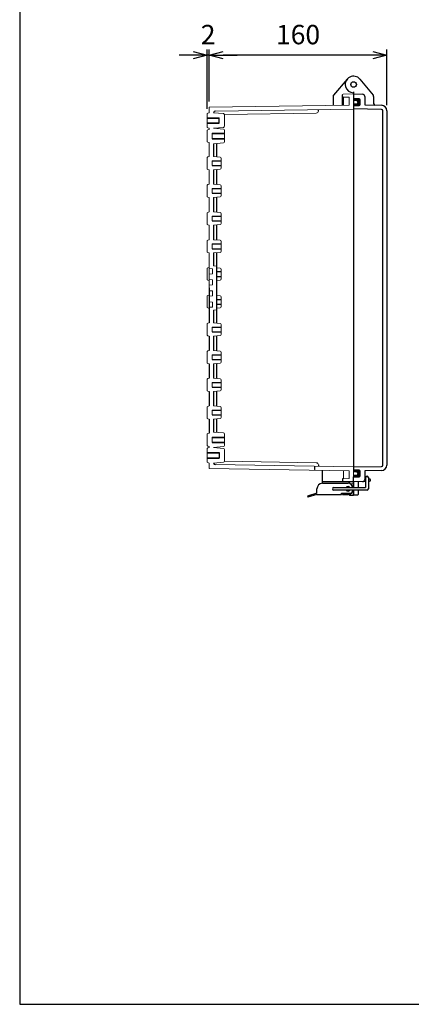
# Model space of a CAD drawing. Units: millimetres. Extents: x 0 to 4080, y 0 to 1400.
# Drawn here: x 2065 to 2418, y 0 to 888 of the extents above; entities that cross this region are included whole.
import ezdxf

# ---------------------------------------------------------------- set-up
doc = ezdxf.new("R2010")
doc.units = ezdxf.units.MM
doc.header["$LTSCALE"] = 4.5
doc.linetypes.add('AM_ISO02W050x2', pattern=[3.75, 3, -0.75])
for name, color, linetype, lineweight in [('AM_5', 3, 'Continuous', 25), ('Visible (ISO)', 7, 'Continuous', 35), ('ｶﾞｽｹｯﾄ', 5, 'Continuous', 50), ('ﾄｯﾌﾟｶﾊﾞｰ', 7, 'Continuous', 25), ('ﾎﾞﾃﾞｨｰ', 2, 'Continuous', 25), ('ﾎﾞﾃﾞｨｰ0', 2, 'AM_ISO02W050x2', 13), ('ﾗｯﾁ', 3, 'Continuous', 25), ('ﾗｯﾁ金具', 6, 'Continuous', 25)]:
    doc.layers.add(name, color=color, linetype=linetype, lineweight=lineweight)
doc.styles.get("Standard").update_dxf_attribs({"font": 'ISOCP.SHX', "bigfont": 'EXTFONT.SHX'})
doc.dimstyles.new('AM_ISO$0', dxfattribs={"dimscale": 4.5, "dimtxt": 3.5, "dimasz": 2.5, "dimexe": 1, "dimexo": 1, "dimgap": 1.5, "dimtad": 1, "dimdec": 1, "dimdsep": 46, "dimtxsty": 'STANDARD', "dimblk": 'OPEN30', "dimcen": 0, "dimclrd": 3, "dimclre": 3, "dimclrt": 2, "dimadec": 0, "dimazin": 2, "dimtp": 0.1, "dimtm": 0.1, "dimtfac": 0.71, "dimtmove": 0, "dimatfit": 3, "dimldrblk": 'OPEN30', "dimfxl": 1, "dimlwd": -1, "dimlwe": -1, "dimarcsym": 0})

# ---------------------------------------------------------------- blocks, each defined once
blk = doc.blocks.new('_Open30')
at = {"color": 0, "linetype": 'ByBlock', "lineweight": -2}
for p, q in [((-1, 0.268), (0, 0)), ((0, 0), (-1, -0.268)), ((0, 0), (-1, 0))]:
    blk.add_line(p, q, dxfattribs=at)
blk = doc.blocks.new('*D44')
at = {"layer": 'AM_5', "color": 3}
for p, q in [((2235.75, 814.25), (2235.75, 861.25)), ((2383.25, 856.25), (2248.25, 856.25)), ((2395.75, 811.01), (2395.75, 861.25))]:
    blk.add_line(p, q, dxfattribs=at)
at = {"layer": 'Defpoints', "color": 0}
for p in [(2235.75, 856.25), (2235.75, 809.25), (2395.75, 806.01)]:
    blk.add_point(p, dxfattribs=at)
at = {"layer": 'AM_5', "color": 3, "xscale": 12.5, "yscale": 12.5, "zscale": 12.5, "rotation": 180}
blk.add_blockref('_Open30', (2235.75, 856.25), dxfattribs=at)
at = {"layer": 'AM_5', "color": 3, "xscale": 12.5, "yscale": 12.5, "zscale": 12.5}
blk.add_blockref('_Open30', (2395.75, 856.25), dxfattribs=at)
at = {"layer": 'AM_5', "color": 2, "insert": (2315.75, 872.5), "char_height": 17.5, "attachment_point": 5}
blk.add_mtext('160', dxfattribs=at)
blk = doc.blocks.new('*D50')
at = {"layer": 'AM_5', "color": 3}
for p, q in [((2221.25, 856.25), (2208.75, 856.25)), ((2233.75, 807.92), (2233.75, 861.25)), ((2235.75, 856.25), (2233.75, 856.25)), ((2235.75, 814.25), (2235.75, 861.25)), ((2248.25, 856.25), (2260.75, 856.25))]:
    blk.add_line(p, q, dxfattribs=at)
at = {"layer": 'Defpoints', "color": 0}
for p in [(2233.75, 856.25), (2235.75, 809.25), (2233.75, 802.92)]:
    blk.add_point(p, dxfattribs=at)
at = {"layer": 'AM_5', "color": 3, "xscale": 12.5, "yscale": 12.5, "zscale": 12.5}
blk.add_blockref('_Open30', (2233.75, 856.25), dxfattribs=at)
at = {"layer": 'AM_5', "color": 3, "xscale": 12.5, "yscale": 12.5, "zscale": 12.5, "rotation": 180}
blk.add_blockref('_Open30', (2235.75, 856.25), dxfattribs=at)
at = {"layer": 'AM_5', "color": 2, "insert": (2234.75, 872.5), "char_height": 17.5, "attachment_point": 5}
blk.add_mtext('2', dxfattribs=at)
blk = doc.blocks.new('TK-A3')
blk.add_lwpolyline([(0, 0), (403, 0), (403, 280), (0, 280)], close=True)

msp = doc.modelspace()

# ---------------------------------------------------------------- hatches: boundary and pattern name
at = {"layer": 'ｶﾞｽｹｯﾄ'}
h = msp.add_hatch(color=256, dxfattribs=at)
edge = h.paths.add_edge_path()
edge.add_line((2365.75, 812.25), (2365.75, 810.75))
edge.add_line((2365.75, 810.75), (2370.75, 810.75))
edge.add_arc((2370.75, 811.75), 1, 270, 360)
edge.add_line((2371.75, 811.75), (2371.75, 815.75))
edge.add_arc((2370.75, 815.75), 1, 360, 450)
edge.add_line((2370.75, 816.75), (2365.75, 816.75))
edge.add_line((2365.75, 816.75), (2365.75, 815.25))
edge.add_line((2365.75, 815.25), (2368.25, 815.25))
edge.add_arc((2368.25, 813.75), 1.5, 270, 450, ccw=False)
edge.add_line((2368.25, 812.25), (2365.75, 812.25))
h = msp.add_hatch(color=256, dxfattribs=at)
edge = h.paths.add_edge_path()
edge.add_line((2365.75, 480.25), (2365.75, 481.75))
edge.add_line((2365.75, 481.75), (2370.75, 481.75))
edge.add_arc((2370.75, 480.75), 1, 360, 450, ccw=False)
edge.add_line((2371.75, 480.75), (2371.75, 476.75))
edge.add_arc((2370.75, 476.75), 1, 270, 360, ccw=False)
edge.add_line((2370.75, 475.75), (2365.75, 475.75))
edge.add_line((2365.75, 475.75), (2365.75, 477.25))
edge.add_line((2365.75, 477.25), (2368.25, 477.25))
edge.add_arc((2368.25, 478.75), 1.5, 270, 450)
edge.add_line((2368.25, 480.25), (2365.75, 480.25))

# ---------------------------------------------------------------- linework, layer by layer
at = {"layer": 'Visible (ISO)'}
msp.add_line((2337.75, 471.25), (2337.75, 471.24), dxfattribs=at)
at = {"layer": 'ﾄｯﾌﾟｶﾊﾞｰ'}
for p, q in [((2371.49, 834.57), (2383.52, 820.25)), ((2365.75, 823.25), (2365.75, 816.75)), ((2365.75, 821.25), (2373.82, 820.97)), ((2375.75, 818.97), (2375.75, 811.28)), ((2383.75, 819.01), (2383.75, 819.6)), ((2383.75, 819.01), (2383.75, 812.61)), ((2370.75, 816.75), (2365.75, 816.75)), ((2365.75, 810.75), (2370.75, 810.75)), ((2365.75, 810.75), (2365.75, 481.75)), ((2371.75, 811.75), (2371.75, 815.75)), ((2375.75, 811.28), (2390.84, 811.01)), ((2390.77, 807.31), (2365.75, 807.75)), ((2392.05, 486.49), (2392.05, 806.01)), ((2395.75, 806.01), (2395.75, 486.49)), ((2365.75, 484.75), (2390.77, 485.19)), ((2370.75, 481.75), (2365.75, 481.75)), ((2371.75, 476.75), (2371.75, 480.75)), ((2390.84, 481.49), (2375.75, 481.22)), ((2375.75, 481.22), (2375.75, 473.53)), ((2365.75, 466.25), (2365.75, 475.75)), ((2365.75, 475.75), (2370.75, 475.75)), ((2376.6, 471.63), (2365.75, 471.25)), ((2369.75, 470.91), (2369.75, 466.25)), ((2375.75, 474.1), (2376.6, 474.07)), ((2379.1, 473.98), (2380.27, 473.94)), ((2380.27, 471.76), (2379.1, 471.72)), ((2380.75, 473.44), (2380.75, 472.26)), ((2365.75, 459.25), (2365.75, 463.75)), ((2369.75, 463.75), (2369.75, 459.87)), ((2369.27, 459.37), (2365.75, 459.25))]:
    msp.add_line(p, q, dxfattribs=at)
for centre, radius, start, end in [((2365.75, 829.75), 7.5, 40, 270), ((2373.75, 818.97), 2, 0, 88), ((2382.75, 819.6), 1, 0, 40), ((2370.75, 815.75), 1, 0, 90), ((2370.75, 811.75), 1, 270, 0), ((2385.25, 812.61), 1.5, 180, 269), ((2390.75, 806.01), 5, 0, 89), ((2390.75, 806.01), 1.3, 0, 89), ((2370.75, 480.75), 1, 0, 90), ((2390.75, 486.49), 1.3, 271, 0), ((2390.75, 486.49), 5, 271, 0), ((2370.75, 476.75), 1, 270, 0), ((2373.75, 473.53), 2, 272, 0), ((2380.25, 473.44), 0.5, 0, 88), ((2380.25, 472.26), 0.5, 272, 0), ((2369.25, 459.87), 0.5, 272, 0)]:
    msp.add_arc(centre, radius, start, end, dxfattribs=at)
msp.add_open_spline([(2370.23, 471.41), (2370.22, 471.41), (2370.22, 471.41), (2370.21, 471.41), (2370.13, 471.4), (2370.06, 471.38), (2369.91, 471.29), (2369.84, 471.21), (2369.77, 471.06), (2369.75, 470.99), (2369.75, 470.91)], degree=3, knots=[-0.4673858, -0.4673858, -0.4673858, -0.4673858, -0.4511174, -0.4511174, -0.4511174, -0.2940719, -0.2940719, -0.1131046, -0.1131046, 0, 0, 0, 0], dxfattribs=at)
at = {"layer": 'ﾎﾞﾃﾞｨｰ'}
for p, q in [((2360, 834.57), (2347.75, 819.97)), ((2347.75, 810.94), (2347.75, 819.97)), ((2355.75, 811.08), (2355.75, 820.42)), ((2365.75, 821.25), (2365.75, 795.5)), ((2233.75, 799.75), (2244.75, 799.75)), ((2233.75, 799.4), (2244.75, 799.4)), ((2244.75, 794.75), (2244.75, 799.75)), ((2334.1, 805.95), (2334.1, 807.07)), ((2233.75, 795.1), (2244.75, 795.1)), ((2233.75, 794.75), (2244.75, 794.75)), ((2242.45, 789.96), (2242.45, 790.54)), ((2238.45, 785.75), (2249.45, 785.75)), ((2238.45, 785.4), (2249.45, 785.4)), ((2239.45, 790.28), (2239.45, 790.22)), ((2238.45, 781.1), (2249.45, 781.1)), ((2238.45, 780.75), (2249.45, 780.75)), ((2239.45, 776.28), (2239.45, 764.72)), ((2242.45, 764.46), (2242.45, 776.54)), ((2238.45, 760.9), (2246.45, 760.9)), ((2238.45, 756.6), (2246.45, 756.6)), ((2239.45, 752.78), (2239.45, 739.72)), ((2242.45, 739.46), (2242.45, 753.04)), ((2238.45, 735.9), (2246.45, 735.9)), ((2238.45, 731.6), (2246.45, 731.6)), ((2239.45, 727.78), (2239.45, 714.72)), ((2242.45, 714.46), (2242.45, 728.04)), ((2238.45, 710.9), (2246.45, 710.9)), ((2238.45, 706.6), (2246.45, 706.6)), ((2239.45, 702.78), (2239.45, 689.72)), ((2242.45, 689.46), (2242.45, 703.04)), ((2238.45, 685.9), (2246.45, 685.9)), ((2238.45, 681.6), (2246.45, 681.6)), ((2239.45, 677.78), (2239.45, 666.25)), ((2242.45, 614.46), (2242.45, 678.04)), ((2242.45, 660.9), (2246.45, 660.9)), ((2242.45, 656.6), (2246.45, 656.6)), ((2235.75, 646.25), (2235.75, 614.72)), ((2242.45, 635.9), (2246.45, 635.9)), ((2242.45, 631.6), (2246.45, 631.6)), ((2239.45, 626.25), (2239.45, 614.72)), ((2238.45, 610.9), (2246.45, 610.9)), ((2238.45, 606.6), (2246.45, 606.6)), ((2235.75, 602.78), (2235.75, 589.72)), ((2239.45, 602.78), (2239.45, 589.72)), ((2242.45, 589.46), (2242.45, 603.04)), ((2235.75, 577.78), (2235.75, 564.72)), ((2238.45, 585.9), (2246.45, 585.9)), ((2238.45, 581.6), (2246.45, 581.6)), ((2239.45, 577.78), (2239.45, 564.72)), ((2242.45, 564.46), (2242.45, 578.04)), ((2238.45, 560.9), (2246.45, 560.9)), ((2235.75, 552.78), (2235.75, 539.72)), ((2238.45, 556.6), (2246.45, 556.6)), ((2239.45, 552.78), (2239.45, 539.72)), ((2242.45, 539.46), (2242.45, 553.04)), ((2238.45, 535.9), (2246.45, 535.9)), ((2235.75, 527.78), (2235.75, 515.22)), ((2238.45, 531.6), (2246.45, 531.6)), ((2239.45, 527.78), (2239.45, 516.22)), ((2242.45, 515.96), (2242.45, 528.04)), ((2238.45, 511.75), (2249.45, 511.75)), ((2238.45, 511.4), (2249.45, 511.4)), ((2238.45, 507.1), (2249.45, 507.1)), ((2238.45, 506.75), (2249.45, 506.75)), ((2233.75, 497.75), (2244.75, 497.75)), ((2233.75, 497.4), (2244.75, 497.4)), ((2239.45, 502.28), (2239.45, 502.22)), ((2242.45, 501.96), (2242.45, 502.54)), ((2244.75, 497.75), (2244.75, 492.75)), ((2233.75, 493.1), (2244.75, 493.1)), ((2233.75, 492.75), (2244.75, 492.75)), ((2330.6, 485.49), (2330.6, 482.29)), ((2334.1, 486.56), (2334.1, 485.44)), ((2337.75, 470), (2337.75, 481.69)), ((2365.75, 471.25), (2337.75, 471.25)), ((2355.75, 473.61), (2355.75, 472.08)), ((2361.75, 471.25), (2361.75, 469.87)), ((2365.75, 471.25), (2365.75, 466.25)), ((2365.75, 463.75), (2365.75, 459.25)), ((2361.75, 460.1), (2361.75, 459.87)), ((2362.23, 459.37), (2365.75, 459.25))]:
    msp.add_line(p, q, dxfattribs=at)
at = {"layer": 'ﾎﾞﾃﾞｨｰ', "lineweight": 0}
for p, q in [((2365.75, 821.25), (2356.23, 820.92)), ((2361.75, 818.2), (2356.23, 818.4)), ((2356.75, 818.38), (2356.75, 811.09)), ((2361.75, 818.2), (2361.75, 811.18)), ((2365.75, 822.25), (2365.75, 646.25)), ((2365.75, 821.25), (2365.75, 795.5)), ((2361.75, 811.18), (2235.75, 809.25)), ((2235.75, 804.22), (2235.75, 809.25)), ((2368.25, 815.25), (2365.75, 815.25)), ((2368.25, 812.25), (2365.75, 812.25)), ((2233.75, 791.58), (2233.75, 802.92)), ((2235.75, 804.22), (2234.49, 803.88)), ((2248.54, 803.43), (2239.53, 804.21)), ((2365.75, 807.55), (2241.42, 805.65)), ((2332.14, 803.96), (2249.42, 802.69)), ((2249.45, 792.07), (2249.45, 802.43)), ((2235.75, 790.28), (2234.49, 790.62)), ((2248.54, 791.08), (2239.45, 790.28)), ((2233.75, 787.92), (2233.75, 783.25)), ((2233.75, 778.58), (2233.75, 783.25)), ((2234.49, 788.89), (2235.75, 789.22)), ((2235.75, 789.22), (2235.75, 790.28)), ((2238.45, 780.75), (2238.45, 785.75)), ((2248.54, 789.43), (2239.45, 790.22)), ((2249.45, 778.07), (2249.45, 788.43)), ((2234.49, 777.62), (2235.75, 777.28)), ((2235.75, 764.72), (2235.75, 777.28)), ((2248.54, 777.08), (2239.45, 776.28)), ((2234.49, 764.39), (2235.75, 764.72)), ((2245.54, 764.19), (2239.45, 764.72)), ((2233.75, 763.42), (2233.75, 758.75)), ((2233.75, 754.08), (2233.75, 758.75)), ((2238.45, 756.6), (2238.45, 760.9)), ((2246.45, 754.31), (2246.45, 763.2)), ((2234.49, 753.12), (2235.75, 752.78)), ((2235.75, 739.72), (2235.75, 752.78)), ((2245.54, 753.31), (2239.45, 752.78)), ((2233.75, 738.42), (2233.75, 733.75)), ((2234.49, 739.39), (2235.75, 739.72)), ((2245.54, 739.19), (2239.45, 739.72)), ((2246.45, 729.31), (2246.45, 738.2)), ((2233.75, 729.08), (2233.75, 733.75)), ((2238.45, 731.6), (2238.45, 735.9)), ((2234.49, 728.12), (2235.75, 727.78)), ((2235.75, 714.72), (2235.75, 727.78)), ((2245.54, 728.31), (2239.45, 727.78)), ((2233.75, 713.42), (2233.75, 708.75)), ((2234.49, 714.39), (2235.75, 714.72)), ((2238.45, 706.6), (2238.45, 710.9)), ((2245.54, 714.19), (2239.45, 714.72)), ((2246.45, 704.31), (2246.45, 713.2)), ((2233.75, 704.08), (2233.75, 708.75)), ((2234.49, 703.12), (2235.75, 702.78)), ((2235.75, 689.72), (2235.75, 702.78)), ((2245.54, 703.31), (2239.45, 702.78)), ((2233.75, 688.42), (2233.75, 683.75)), ((2234.49, 689.39), (2235.75, 689.72)), ((2238.45, 681.6), (2238.45, 685.9)), ((2245.54, 689.19), (2239.45, 689.72)), ((2246.45, 679.31), (2246.45, 688.2)), ((2233.75, 679.08), (2233.75, 683.75)), ((2234.49, 678.12), (2235.75, 677.78)), ((2235.75, 646.25), (2235.75, 677.78)), ((2245.54, 678.31), (2239.45, 677.78)), ((2242.45, 665.99), (2239.45, 666.25)), ((2233.75, 663.42), (2233.75, 658.75)), ((2233.75, 654.08), (2233.75, 658.75)), ((2234.49, 664.39), (2235.75, 664.72)), ((2238.74, 663.49), (2235.75, 663.75)), ((2238.74, 659.01), (2235.75, 658.75)), ((2238.74, 659.01), (2238.74, 663.49)), ((2245.54, 664.19), (2242.45, 664.46)), ((2246.45, 663.2), (2246.45, 654.31)), ((2234.49, 653.12), (2235.75, 652.78)), ((2238.74, 653.49), (2235.75, 653.75)), ((2238.74, 649.01), (2235.75, 648.75)), ((2238.74, 649.01), (2238.74, 653.49)), ((2245.54, 653.31), (2242.45, 653.04)), ((2234.49, 639.39), (2235.75, 639.72)), ((2238.74, 643.49), (2235.75, 643.75)), ((2238.74, 643.49), (2238.74, 639.01)), ((2365.75, 471.25), (2365.75, 646.25)), ((2233.75, 638.42), (2233.75, 633.75)), ((2233.75, 629.08), (2233.75, 633.75)), ((2238.74, 639.01), (2235.75, 638.75)), ((2238.74, 633.49), (2235.75, 633.75)), ((2238.74, 629.01), (2238.74, 633.49)), ((2245.54, 639.19), (2242.45, 639.46)), ((2246.45, 629.31), (2246.45, 638.2)), ((2234.49, 628.12), (2235.75, 627.78)), ((2238.74, 629.01), (2235.75, 628.75)), ((2242.45, 626.51), (2239.45, 626.25)), ((2245.54, 628.31), (2242.45, 628.04)), ((2233.75, 613.42), (2233.75, 608.75)), ((2234.49, 614.39), (2235.75, 614.72)), ((2245.54, 614.19), (2239.45, 614.72)), ((2246.45, 604.31), (2246.45, 613.2)), ((2233.75, 604.08), (2233.75, 608.75)), ((2238.45, 610.9), (2238.45, 606.6)), ((2234.49, 603.12), (2235.75, 602.78)), ((2245.54, 603.31), (2239.45, 602.78)), ((2233.75, 588.42), (2233.75, 583.75)), ((2234.49, 589.39), (2235.75, 589.72)), ((2245.54, 589.19), (2239.45, 589.72)), ((2246.45, 579.31), (2246.45, 588.2)), ((2233.75, 579.08), (2233.75, 583.75)), ((2234.49, 578.12), (2235.75, 577.78)), ((2238.45, 585.9), (2238.45, 581.6)), ((2245.54, 578.31), (2239.45, 577.78)), ((2233.75, 563.42), (2233.75, 558.75)), ((2234.49, 564.39), (2235.75, 564.72)), ((2238.45, 560.9), (2238.45, 556.6)), ((2245.54, 564.19), (2239.45, 564.72)), ((2246.45, 554.31), (2246.45, 563.2)), ((2233.75, 554.08), (2233.75, 558.75)), ((2234.49, 553.12), (2235.75, 552.78)), ((2245.54, 553.31), (2239.45, 552.78)), ((2233.75, 538.42), (2233.75, 533.75)), ((2233.75, 529.08), (2233.75, 533.75)), ((2234.49, 539.39), (2235.75, 539.72)), ((2238.45, 535.9), (2238.45, 531.6)), ((2245.54, 539.19), (2239.45, 539.72)), ((2246.45, 529.31), (2246.45, 538.2)), ((2234.49, 528.12), (2235.75, 527.78)), ((2245.54, 528.31), (2239.45, 527.78)), ((2234.49, 514.89), (2235.75, 515.22)), ((2248.54, 515.43), (2239.45, 516.22)), ((2233.75, 513.92), (2233.75, 509.25)), ((2233.75, 504.58), (2233.75, 509.25)), ((2238.45, 511.75), (2238.45, 506.75)), ((2249.45, 514.43), (2249.45, 504.07)), ((2233.75, 500.92), (2233.75, 489.58)), ((2234.49, 503.62), (2235.75, 503.28)), ((2235.75, 502.22), (2234.49, 501.88)), ((2235.75, 503.28), (2235.75, 502.22)), ((2248.54, 503.08), (2239.45, 502.28)), ((2248.54, 501.43), (2239.45, 502.22)), ((2249.45, 500.43), (2249.45, 490.07)), ((2235.75, 488.28), (2234.49, 488.62)), ((2248.54, 489.08), (2239.53, 488.29)), ((2332.14, 488.55), (2249.42, 489.81)), ((2235.75, 488.28), (2235.75, 483.25)), ((2361.75, 481.32), (2235.75, 483.25)), ((2365.75, 484.95), (2241.42, 486.86)), ((2356.75, 474.12), (2356.75, 481.41)), ((2361.75, 474.3), (2361.75, 481.32)), ((2368.25, 480.25), (2365.75, 480.25)), ((2361.75, 474.3), (2356.23, 474.1)), ((2365.75, 471.25), (2356.23, 471.58)), ((2368.25, 477.25), (2365.75, 477.25)), ((2365.75, 471.25), (2365.75, 476.75))]:
    msp.add_line(p, q, dxfattribs=at)
at = {"layer": 'ﾎﾞﾃﾞｨｰ'}
msp.add_circle((2365.75, 829.75), 2.5, dxfattribs=at)
at = {"layer": 'ﾎﾞﾃﾞｨｰ', "lineweight": 0}
for centre, radius, start, end in [((2356.25, 820.42), 0.498, 92, 180), ((2234.74, 802.92), 0.995, 105, 180), ((2248.45, 802.43), 0.995, 0, 85), ((2332.11, 805.95), 1.99, 271, 360), ((2234.74, 791.58), 0.995, 180, 255), ((2248.45, 792.07), 0.995, 275, 0), ((2234.74, 787.92), 0.995, 105, 180), ((2248.45, 788.43), 0.995, 0, 85), ((2234.74, 778.58), 0.995, 180, 255), ((2248.45, 778.07), 0.995, 275, 0), ((2234.74, 763.42), 0.995, 105, 180), ((2245.45, 763.2), 1, 0, 85), ((2234.74, 754.08), 0.995, 180, 255), ((2245.45, 754.31), 1, 275, 0), ((2234.74, 738.42), 0.995, 105, 180), ((2245.45, 738.2), 1, 0, 85), ((2234.74, 729.08), 0.995, 180, 255), ((2245.45, 729.31), 1, 275, 0), ((2234.74, 713.42), 0.995, 105, 180), ((2245.45, 713.2), 1, 0, 85), ((2234.74, 704.08), 0.995, 180, 255), ((2245.45, 704.31), 1, 275, 0), ((2234.74, 688.42), 0.995, 105, 180), ((2245.45, 688.2), 1, 0, 85), ((2234.74, 679.08), 0.995, 180, 255), ((2245.45, 679.31), 1, 275, 0), ((2234.74, 663.42), 0.995, 105, 180), ((2245.45, 663.2), 1, 0, 85), ((2234.74, 654.08), 0.995, 180, 255), ((2245.45, 654.31), 1, 275, 0), ((2234.74, 638.42), 0.995, 105, 180), ((2245.45, 638.2), 1, 0, 85), ((2234.74, 629.08), 0.995, 180, 255), ((2245.45, 629.31), 1, 275, 0), ((2234.74, 613.42), 0.995, 105, 180), ((2245.45, 613.2), 1, 0, 85), ((2234.74, 604.08), 0.995, 180, 255), ((2245.45, 604.31), 1, 275, 0), ((2234.74, 588.42), 0.995, 105, 180), ((2245.45, 588.2), 1, 0, 85), ((2234.74, 579.08), 0.995, 180, 255), ((2245.45, 579.31), 1, 275, 0), ((2234.74, 563.42), 0.995, 105, 180), ((2245.45, 563.2), 1, 0, 85), ((2234.74, 554.08), 0.995, 180, 255), ((2245.45, 554.31), 1, 275, 0), ((2234.74, 538.42), 0.995, 105, 180), ((2245.45, 538.2), 1, 0, 85), ((2234.74, 529.08), 0.995, 180, 255), ((2245.45, 529.31), 1, 275, 0), ((2248.45, 514.43), 0.995, 0, 85), ((2234.74, 513.92), 0.995, 105, 180), ((2234.74, 504.58), 0.995, 180, 255), ((2234.74, 500.92), 0.995, 105, 180), ((2248.45, 504.07), 0.995, 275, 0), ((2248.45, 500.43), 0.995, 0, 85), ((2234.74, 489.58), 0.995, 180, 255), ((2248.45, 490.07), 0.995, 275, 0), ((2332.11, 486.56), 1.99, 360, 89), ((2331.12, 482.32), 0.529, 183.41404, 267.59371)]:
    msp.add_arc(centre, radius, start, end, dxfattribs=at)
at = {"layer": 'ﾎﾞﾃﾞｨｰ'}
for centre, radius, start, end in [((2356.25, 818.89), 0.498, 180, 268), ((2368.25, 813.75), 1.5, 270, 90), ((2241.45, 803.65), 2, 90.87789, 163.52241), ((2241.45, 488.86), 2, 196.47759, 269.12211), ((2368.25, 478.75), 1.5, 270, 90), ((2362.25, 459.87), 0.5, 180, 268)]:
    msp.add_arc(centre, radius, start, end, dxfattribs=at)
msp.add_ellipse((2356.25, 473.61), major_axis=(0.352, -0.352), ratio=1, start_param=2.391101, end_param=3.926991, dxfattribs=at)
at = {"layer": 'ﾎﾞﾃﾞｨｰ', "lineweight": 0}
msp.add_ellipse((2356.25, 472.08), major_axis=(0.352, 0.352), ratio=1, start_param=2.356194, end_param=3.892084, dxfattribs=at)
at = {"layer": 'ﾎﾞﾃﾞｨｰ0'}
for p, q in [((2365.75, 469.5), (2362.69, 469.5)), ((2365.75, 463.5), (2365.52, 463.5))]:
    msp.add_line(p, q, dxfattribs=at)
at = {"layer": 'ﾗｯﾁ'}
for p, q in [((2355.75, 461), (2355.75, 460)), ((2355.75, 460), (2360.75, 460))]:
    msp.add_line(p, q, dxfattribs=at)
msp.add_arc((2360.75, 465), 5, 270, 345.52249, dxfattribs=at)
at = {"layer": 'ﾗｯﾁ金具'}
for p, q in [((2376.6, 475.28), (2376.6, 466.25)), ((2379.1, 475.28), (2379.1, 465)), ((2332.75, 461), (2332.75, 465)), ((2337.75, 470), (2360.75, 470)), ((2348, 466.25), (2376.6, 466.25)), ((2377.85, 463.75), (2348, 463.75)), ((2364.75, 463.75), (2364.75, 463)), ((2332.75, 461), (2324.25, 458.5)), ((2324.25, 458.5), (2324.52, 457.58)), ((2332.75, 460), (2324.52, 457.58)), ((2332.75, 460), (2354.75, 460)), ((2354.75, 461), (2362.75, 461)), ((2354.75, 460), (2354.75, 461))]:
    msp.add_line(p, q, dxfattribs=at)
for centre, radius, start, end in [((2377.85, 475.28), 1.25, 0, 180), ((2337.75, 465), 5, 90, 180), ((2348, 465), 1.25, 90, 270), ((2360.75, 465), 2.15, 35.54874, 144.45126), ((2360.75, 465), 2.15, 215.54874, 324.45126), ((2360.75, 466), 4, 3.58332, 90), ((2362.75, 463), 2, 270, 0), ((2377.85, 465), 1.25, 270, 0)]:
    msp.add_arc(centre, radius, start, end, dxfattribs=at)

# ---------------------------------------------------------------- block references
at = {"lineweight": 0, "xscale": 5, "yscale": 5, "zscale": 5}
msp.add_blockref('TK-A3', (2065, 0), dxfattribs=at)

# ---------------------------------------------------------------- dimensions: what is measured, and where the dimension line sits
at = {"layer": 'AM_5'}
dim = msp.add_linear_dim(base=(2233.75, 856.25), p1=(2235.75, 809.25), p2=(2233.75, 802.92), dimstyle='AM_ISO$0', override={"dimscale": 5, "dimdec": 1}, dxfattribs=at)
dim.commit()
dim.dimension.update_dxf_attribs({"geometry": '*D50', "text_midpoint": (2234.75, 856.25), "dimtype": 160})
dim = msp.add_linear_dim(base=(2235.75, 856.25), p1=(2395.75, 806.01), p2=(2235.75, 809.25), angle=180, dimstyle='AM_ISO$0', override={"dimscale": 5, "dimdec": 1, "dimtix": 1}, dxfattribs=at)
dim.commit()
dim.dimension.update_dxf_attribs({"geometry": '*D44', "text_midpoint": (2315.75, 872.5)})

doc.saveas('drawing.dxf')
